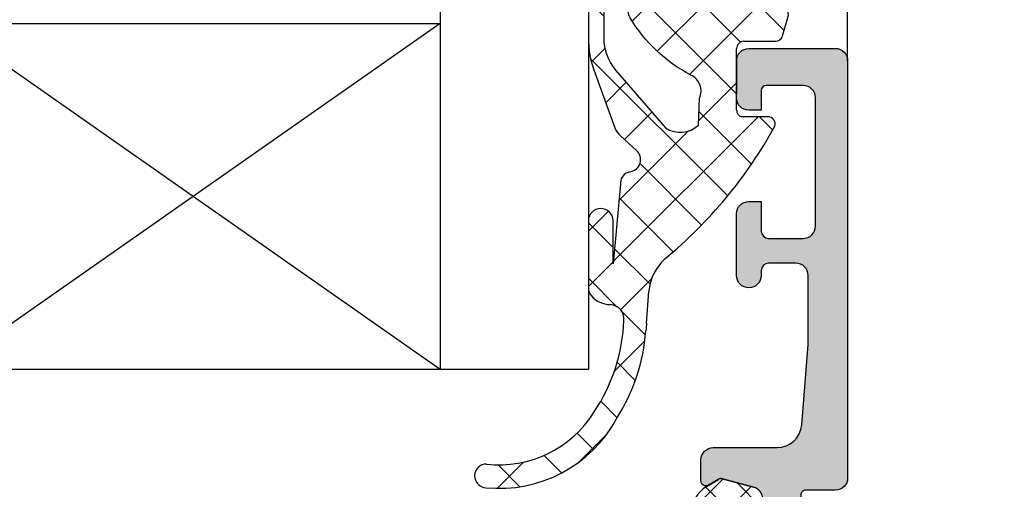
# Model space of a CAD drawing. Units: millimetres. Extents: x 0 to 8196, y -1106 to 841.
# Drawn here: x 2342 to 2382, y -630 to -611 of the extents above; entities that cross this region are included whole.
import ezdxf

# ---------------------------------------------------------------- set-up
doc = ezdxf.new("R2010")
doc.units = ezdxf.units.MM
doc.header["$LTSCALE"] = 5
for name, color, linetype in [('DICHTUNG', 6, 'Continuous'), ('DICHTUNGSSCHRAFF', 3, 'Continuous'), ('HS-0', 7, 'Continuous'), ('KONTUR', 7, 'Continuous'), ('SCHRAFF', 7, 'Continuous'), ('SOLID-ALU', 253, 'Continuous'), ('SOLID-ISO', 254, 'Continuous'), ('UMRISS025', 150, 'Continuous')]:
    doc.layers.add(name, color=color, linetype=linetype)
doc.layers.add('UMRISS018', color=3, linetype='Continuous', lineweight=0)

# ---------------------------------------------------------------- blocks, each defined once
blk = doc.blocks.new('910163')
at = {"layer": 'SOLID-ISO'}
h = blk.add_hatch(color=256, dxfattribs=at)
edge = h.paths.add_edge_path()
edge.add_line((-0.200000000001296, -20.49999999999983), (-0.200000000001296, -21.59999999999999))
edge.add_arc((0.2999999999986936, -21.6), 0.4999999999999897, 179.9999999999988, 270.0000000000011)
edge.add_line((0.2999999999987036, -22.09999999999999), (7.999999999998636, -22.09999999999968))
edge.add_arc((7.999999999998653, -22.59999999999966), 0.4999999999999822, -8.526512829121202e-12, 90.00000000000188, ccw=False)
edge.add_arc((8.999999999998618, -22.59999999999981), 0.4999999999999822, 179.9999999999915, 269.999999999963)
edge.add_line((8.999999999998295, -23.0999999999998), (9.199999999998454, -23.09999999999991))
edge.add_arc((9.199999999998788, -22.60000000000002), 0.4999999999998934, 269.9999999999617, 359.9999999999943)
edge.add_line((9.699999999998681, -22.60000000000007), (9.699999999998681, -21.39999999999962))
edge.add_arc((9.199999999998685, -21.3999999999996), 0.4999999999999964, 359.999999999998, 450.0000000000005)
edge.add_line((9.199999999998681, -20.89999999999961), (1.499999999998749, -20.89999999999992))
edge.add_arc((1.499999999998738, -20.39999999999993), 0.4999999999999893, 179.9999999999939, 270.0000000000013, ccw=False)
edge.add_line((0.9999999999987494, -20.39999999999988), (1.000000000000227, -3.000000000000085))
edge.add_arc((1.999999999999778, -2.999999999999499), 0.9999999999995504, 113.8364361919067, 180.0000000000336, ccw=False)
edge.add_arc((1.191745867194819, -1.1705942886271), 1.000000000000012, 293.8364361918693, 340.000000000001)
edge.add_line((2.131438487980745, -1.512614431952756), (2.439692620785877, -0.6656931626169751))
edge.add_arc((1.499999999999946, -0.3236730192912103), 1.000000000000054, 339.9999999999953, 359.9999999999734)
edge.add_line((2.5, -0.3236730192916751), (2.500000000000114, -1.4210854715202e-13))
edge.add_arc((2.000000000000109, 5.195843755245733e-14), 0.5000000000000049, 359.9999999999778, 449.9999999999994)
edge.add_line((2.000000000000114, 0.5000000000000568), (1.699999999999818, 0.5000000000000568))
edge.add_arc((1.699999999999818, 0.3000000000000114), 0.2000000000000455, 90, 180.0000000001303)
edge.add_line((1.499999999999773, 0.2999999999995567), (1.5, 0.2000000000003865))
edge.add_arc((1.299999999999963, 0.1999999999999229), 0.2000000000000366, -90.0000000000025, 1.3278622645884752e-10, ccw=False)
edge.add_line((1.299999999999955, -1.13686837721616e-13), (0, 0))
edge.add_arc((-1.539046667886623e-14, -0.20000000000003), 0.20000000000003, 89.99999999999561, 179.9999999999963)
edge.add_line((-0.2000000000000454, -0.2000000000000171), (-0.200000000001296, -18.29999999999983))
edge.add_arc((-0.7000000000012918, -18.29999999999979), 0.4999999999999958, 269.9999999999995, 359.9999999999955, ccw=False)
edge.add_line((-0.7000000000012964, -18.79999999999978), (-29.00000000000188, -18.79999999999978))
edge.add_arc((-29.00000000000187, -18.99999999999978), 0.1999999999999957, 90.00000000000203, 180.000000000002)
edge.add_line((-29.20000000000186, -18.99999999999979), (-29.20000000000186, -19.49999999999983))
edge.add_arc((-28.70000000000186, -19.49999999999983), 0.5, 180, 270)
edge.add_line((-28.70000000000186, -19.99999999999983), (-20.7000000000034, -19.9999999999998))
edge.add_arc((-20.70000000000339, -20.49999999999985), 0.5000000000000497, 7.275957614183426e-12, 90.0000000000008, ccw=False)
edge.add_line((-20.20000000000334, -20.49999999999979), (-20.200000000003, -22.49999999999989))
edge.add_arc((-19.700000000003, -22.49999999999983), 0.4999999999999964, 180.0000000000061, 270.0000000000004)
edge.add_line((-19.700000000003, -22.99999999999983), (-19.50000000000284, -22.99999999999983))
edge.add_arc((-19.50000000000284, -22.49999999999983), 0.4999999999999964, 269.9999999999996, 359.9999999999988)
edge.add_line((-19.00000000000284, -22.49999999999984), (-19.00000000000273, -20.49999999999982))
edge.add_arc((-18.50000000000273, -20.49999999999983), 0.4999999999999964, 89.9999999999996, 179.9999999999988, ccw=False)
edge.add_line((-18.50000000000273, -19.99999999999983), (-0.700000000001296, -19.99999999999983))
edge.add_arc((-0.7000000000012966, -20.49999999999983), 0.5, 0, 89.99999999999989, ccw=False)
at = {"layer": 'UMRISS025'}
blk.add_lwpolyline([(1.000000000000227, -3.000000000000085), (0.9999999999987494, -20.39999999999988, 0.4142135623731318), (1.499999999998749, -20.89999999999992), (9.199999999998681, -20.89999999999961, -0.4142135623731127), (9.699999999998681, -21.39999999999962), (9.699999999998681, -22.60000000000007, -0.4142135623732634), (9.199999999998454, -23.09999999999991), (8.999999999998295, -23.0999999999998, -0.4142135623729545), (8.499999999998636, -22.59999999999974, 0.4142135623731434), (7.999999999998636, -22.09999999999968), (0.299999999998704, -22.09999999999999, -0.4142135623731071), (-0.200000000001296, -21.59999999999999), (-0.200000000001296, -20.49999999999983, 0.4142135623730951), (-0.700000000001296, -19.99999999999983), (-18.50000000000273, -19.99999999999983, 0.4142135623730847), (-19.00000000000273, -20.49999999999982), (-19.00000000000284, -22.49999999999984, -0.4142135623730847), (-19.50000000000284, -22.99999999999983), (-19.700000000003, -22.99999999999983, -0.4142135623730658), (-20.200000000003, -22.49999999999989), (-20.20000000000334, -20.49999999999979, 0.4142135623730659), (-20.7000000000034, -19.9999999999998), (-28.70000000000186, -19.99999999999983, -0.414213562373097), (-29.20000000000186, -19.49999999999983), (-29.20000000000186, -18.99999999999979, -0.414213562373095), (-29.00000000000188, -18.79999999999978), (-0.700000000001296, -18.79999999999978, 0.4142135623730721), (-0.200000000001296, -18.29999999999983), (-0.2000000000000455, -0.2000000000000171, -0.4142135623730986), (0, 0), (1.299999999999955, -1.13686837721616e-13, 0.4142135623737869), (1.5, 0.2000000000003865), (1.499999999999773, 0.2999999999995566, -0.4142135623737609), (1.699999999999818, 0.5000000000000568), (2.000000000000114, 0.5000000000000568, -0.4142135623732058), (2.500000000000114, -1.4210854715202e-13), (2.5, -0.3236730192916752, -0.08748866352582849), (2.439692620785877, -0.6656931626169751), (2.131438487980745, -1.512614431952755, -0.2041956305420219), (1.595872933597093, -2.085297144313643, 0.2969899611618024)], format="xyb", close=True, dxfattribs=at)
blk = doc.blocks.new('494236')
at = {"layer": 'SOLID-ALU'}
h = blk.add_hatch(color=256, dxfattribs=at)
edge = h.paths.add_edge_path()
edge.add_line((-0.4999999999717239, 18.39995411976863), (-3.999999999989658, 18.39995411976874))
edge.add_arc((-3.999999999989685, 17.89995411976874), 0.5, 89.99999999999694, 180)
edge.add_line((-4.499999999989685, 17.89995411976874), (-4.499999999989686, 16.39995411976874))
edge.add_arc((-3.999999999989684, 16.39995411976874), 0.5000000000000027, 180.0000000000004, 269.9999999999997)
edge.add_line((-3.999999999989686, 15.89995411976874), (-3.499999999989686, 15.89995411976874))
edge.add_line((-3.499999999989686, 15.89995411976874), (-3.499999999989686, 16.69995411976869))
edge.add_arc((-3.299999999989867, 16.69995411976869), 0.1999999999998199, 90.00000000000858, 179.999999999999, ccw=False)
edge.add_line((-3.299999999989897, 16.89995411976851), (-1.799999999989726, 16.89995411976874))
edge.add_arc((-1.799999999989635, 16.39995411976875), 0.4999999999999929, -7.958078640513122e-13, 90.00000000001052, ccw=False)
edge.add_line((-1.299999999989641, 16.39995411976874), (-1.299999999989414, 11.19995411976892))
edge.add_arc((-1.799999999989527, 11.19995411976881), 0.5000000000001137, -89.99999999999022, 1.3017142919125035e-11, ccw=False)
edge.add_line((-1.799999999989442, 10.69995411976869), (-3.199999999989249, 10.69995411976835))
edge.add_arc((-3.199999999989302, 10.99995411976851), 0.300000000000157, 180.0000000000169, 270.00000000001006, ccw=False)
edge.add_line((-3.499999999989459, 10.99995411976842), (-3.499999999989686, 12.19995411976869))
edge.add_line((-3.499999999989686, 12.19995411976869), (-3.999999999989686, 12.19995411976869))
edge.add_arc((-3.999999999989686, 11.69995411976869), 0.5, 90.0000000000001, 180)
edge.add_line((-4.499999999989686, 11.69995411976869), (-4.499999999989686, 9.199954119767671))
edge.add_arc((-3.999999999989686, 9.1999541197675), 0.5, 179.9999999999805, 359.9999999999804)
edge.add_line((-3.499999999989686, 9.19995411976733), (-3.499999999989573, 9.39995411976874))
edge.add_arc((-3.199999999989535, 9.399954119768656), 0.3000000000000376, 90.00000000002132, 179.9999999999841, ccw=False)
edge.add_line((-3.199999999989647, 9.699954119768694), (-2.100000028566544, 9.699954119769036))
edge.add_arc((-2.100000028566403, 9.199954119769007), 0.5000000000000284, 7.989115147211123e-09, 90.0000000000162, ccw=False)
edge.add_line((-1.600000028566374, 9.199954119838726), (-1.600000028176428, 6.399967183309646))
edge.add_line((-1.600000028176428, 6.399967183309646), (-1.860419797030463, 3.144720072313494))
edge.add_arc((-2.857235075567218, 3.224465294588548), 1.000000000000003, 269.9999999999999, 355.42607874054954, ccw=False)
edge.add_line((-2.857235075567221, 2.224465294588545), (-5.445242205677236, 2.224465294588545))
edge.add_arc((-5.441282346541986, 1.724480975318688), 0.5000000000001135, 90.4537711754844, 180.0000000001302)
edge.add_line((-5.941282346542099, 1.724480975317552), (-5.941282346540138, 0.8748668013812634))
edge.add_arc((-5.741282346539871, 0.8748668013817403), 0.2000000000002675, 180.0000000001367, 300.0000000000309)
edge.add_line((-5.641282346539644, 0.7016617206246749), (-5.220557994793442, 0.9445670383602377))
edge.add_arc((-5.120557994794565, 0.7713619576052138), 0.1999999999978244, 75.00000000004661, 119.9999999999884, ccw=False)
edge.add_line((-5.068794185774781, 0.964547122860968), (-3.811872823987446, 0.6277560590218813))
edge.add_arc((-3.941282346538113, 0.1447931458775194), 0.4999999999996798, 5.701394911739044e-11, 75.00000000006071, ccw=False)
edge.add_line((-3.441282346538433, 0.1447931458780162), (-3.441282346538205, -0.07872303710596917))
edge.add_line((-3.441282346538205, -0.07872303710596917), (-3.841282346537842, -0.7715433601336869))
edge.add_line((-3.841282346537842, -0.7715433601336869), (-3.441282346538205, -1.464363683161404))
edge.add_line((-3.441282346538205, -1.464363683161404), (-3.441282346538205, -1.687879866145049))
edge.add_arc((-3.941282346537825, -1.687879866144962), 0.4999999999996194, 284.9999999999441, 359.99999999999005, ccw=False)
edge.add_line((-3.811872823987134, -2.170842779289255), (-5.068794185774582, -2.507633843128228))
edge.add_arc((-5.12055799479432, -2.3144486778727), 0.1999999999975942, 239.9999999999962, 284.9999999999576, ccw=False)
edge.add_line((-5.220557994793129, -2.487653758627498), (-5.641282346539615, -2.244748440891935))
edge.add_arc((-5.741282346539742, -2.417953521649075), 0.2000000000002821, 60.00000000000476, 179.9999999998744)
edge.add_line((-5.941282346540024, -2.417953521648637), (-5.941282346541957, -3.267567695584812))
edge.add_arc((-5.441282346541729, -3.267567695585948), 0.5000000000002283, 179.9999999998698, 269.9999999999999)
edge.add_line((-5.44128234654173, -3.767567695586176), (-4.647003467165437, -3.767567695586176))
edge.add_arc((-4.647003467165437, -4.267567695586176), 0.5, -14.999999999994373, 90, ccw=False)
edge.add_line((-4.16404055402089, -4.39697721813739), (-4.815852133670806, -6.829571150352744))
edge.add_arc((-5.298815046815368, -6.70016162780151), 0.5000000000000204, 270.0000000000017, 345.00000000000375, ccw=False)
edge.add_line((-5.298815046815353, -7.20016162780153), (-6.098828230443335, -7.200161627801644))
edge.add_arc((-6.098828230443221, -7.700161627801986), 0.500000000000342, 90.00000000001303, 270.000000000013)
edge.add_line((-6.098828230443107, -8.200161627802327), (-5.298815046814983, -8.2001616278021))
edge.add_arc((-5.298815046815415, -6.700161627801501), 1.500000000000599, 270.0000000000165, 335.9634150653764)
edge.add_line((-3.928886708513748, -7.311141453916758), (-2.333572204311114, -3.734155022619443))
edge.add_arc((-6.899999998648182, -1.697555602236011), 5.000000000000023, 335.9634150653757, 360.0000000000045)
edge.add_line((-1.899999998648159, -1.69755560223562), (-1.899999998648273, 0.3000000000195273))
edge.add_arc((-1.699999998648227, 0.3000000000195271), 0.2000000000000455, 90, 180, ccw=False)
edge.add_line((-1.699999998648227, 0.5000000000195727), (-0.5000000000195577, 0.5000000000195727))
edge.add_arc((-0.5000000000195862, 1.000000000019544), 0.4999999999999717, 270.0000000000032, 359.9999999998989)
edge.add_line((-1.961453222065757e-11, 1.000000000018662), (1.099564883588755e-11, 17.899954119785))
edge.add_arc((-0.4999999999717522, 17.89995411978588), 0.4999999999827478, 359.999999999899, 449.9999999999968)
at = {"layer": 'UMRISS025'}
blk.add_lwpolyline([(-1.600000028176428, 6.399967183309646), (-1.600000028566374, 9.199954119838726, 0.4142135623323382), (-2.100000028566544, 9.699954119769036), (-3.199999999989647, 9.699954119768694, 0.4142135623729035), (-3.499999999989573, 9.39995411976874), (-3.499999999989686, 9.19995411976733, -1), (-4.499999999989686, 9.199954119767671), (-4.499999999989686, 11.69995411976869, -0.4142135623730951), (-3.999999999989686, 12.19995411976869), (-3.499999999989686, 12.19995411976869), (-3.499999999989459, 10.99995411976842, 0.4142135623730561), (-3.199999999989249, 10.69995411976835), (-1.799999999989442, 10.69995411976869, 0.4142135623731116), (-1.299999999989414, 11.19995411976892), (-1.299999999989641, 16.39995411976874, 0.4142135623731533), (-1.799999999989726, 16.89995411976874), (-3.299999999989897, 16.89995411976851, 0.4142135623730535), (-3.499999999989686, 16.69995411976869), (-3.499999999989686, 15.89995411976874), (-3.999999999989686, 15.89995411976874, -0.4142135623730951), (-4.499999999989686, 16.39995411976874), (-4.499999999989686, 17.89995411976874, -0.4142135623731116), (-3.999999999989658, 18.39995411976874), (-0.499999999971724, 18.39995411976863, -0.4142135623735945), (1.099564883588755e-11, 17.899954119785), (-1.961453222065757e-11, 1.000000000018663, -0.4142135623725622), (-0.5000000000195577, 0.5000000000195727), (-1.699999998648227, 0.5000000000195727, 0.414213562373095), (-1.899999998648273, 0.3000000000195272), (-1.899999998648159, -1.69755560223562, -0.105265633304041), (-2.333572204311114, -3.734155022619443), (-3.928886708513748, -7.311141453916757, -0.2960398647884032), (-5.298815046814983, -8.2001616278021), (-6.098828230443107, -8.200161627802327, -1), (-6.098828230443335, -7.200161627801644), (-5.298815046815353, -7.20016162780153, 0.339454258863387), (-4.815852133670806, -6.829571150352744), (-4.16404055402089, -4.39697721813739, 0.4931454260312739), (-4.647003467165437, -3.767567695586176), (-5.44128234654173, -3.767567695586176, -0.414213562373761), (-5.941282346541957, -3.267567695584812), (-5.941282346540024, -2.417953521648637, -0.5773502691888708), (-5.641282346539615, -2.244748440891935), (-5.220557994793129, -2.487653758627498, 0.1989123673794838), (-5.068794185774582, -2.507633843128228), (-3.811872823987134, -2.170842779289255, 0.3394542588635988), (-3.441282346538205, -1.687879866145049), (-3.441282346538205, -1.464363683161404), (-3.841282346537842, -0.7715433601336869), (-3.441282346538205, -0.07872303710596917), (-3.441282346538433, 0.1447931458780162, 0.3394542588633942), (-3.811872823987446, 0.6277560590218813), (-5.068794185774781, 0.964547122860968, 0.1989123673793948), (-5.220557994793442, 0.9445670383602377), (-5.641282346539644, 0.701661720624675, -0.57735026918901), (-5.941282346540138, 0.8748668013812634), (-5.941282346542099, 1.724480975317552, -0.4118958041644898), (-5.445242205677236, 2.224465294588545), (-2.857235075567221, 2.224465294588545, 0.3910205504249294), (-1.860419797030463, 3.144720072313494), (-1.600000028210761, 6.399967182880478), (-1.600000028614577, 9.199967183041412)], format="xyb", dxfattribs=at)
blk = doc.blocks.new('902161-V3')
at = {"layer": 'SCHRAFF'}
h = blk.add_hatch(dxfattribs=at)
h.set_pattern_fill('ANSI37', color=256, scale=0.3200000000000001, style=0)
h.set_pattern_definition([(45, (0, 0), (-0.7184204896855323, 0.7184204896855324), []), (135, (0, 0), (-0.7184204896855324, -0.7184204896855323), [])])
edge = h.paths.add_edge_path()
edge.add_line((1.432603621085773, -1.86899396485663), (1.7199999999998, -1.390000000000102))
edge.add_arc((1.539949516015838, -1.286243689501913), 0.207806517585603, 330.0467729866045, 375.7031943142693)
edge.add_line((1.740000000001146, -1.230000000004338), (1.400000000000091, 0.02999999999929059))
edge.add_arc((0.9187384951471166, -0.09798789818727793), 0.4979894960092681, 14.89267430041236, 89.8548584222353)
edge.add_line((0.9199999999991633, 0.4000000000000908), (0.6900000000000546, 0.4000000000000909))
edge.add_line((0.6900000000000546, 0.4000000000000909), (0, 0))
edge.add_line((0, 0), (-0.6900000000000546, 0.400000000000091))
edge.add_line((-0.6900000000000546, 0.400000000000091), (-0.9100000000553337, 0.4000000000000911))
edge.add_arc((-0.9137384950832841, -0.1045084794849267), 0.5045223307420184, 89.57543614220512, 164.5376202428106)
edge.add_line((-1.400000000000091, 0.03000000000020028), (-1.729999999999109, -1.229999999997062))
edge.add_arc((-1.52994951589642, -1.286243689487241), 0.2078065176966011, 164.2968056964531, 209.9532270004284)
edge.add_line((-1.710000000000036, -1.390000000000102), (-1.419414611532967, -1.871676220644941))
edge.add_arc((-0.3062875534291453, -1.200149488103986), 1.3, 211.1017194344493, 270.0000004868351)
edge.add_line((-0.3062875423832084, -2.500149488103986), (0.3178628287055151, -2.500149482800659))
edge.add_arc((0.3178628176595782, -1.200149482800659), 1.3, 270.0000004868351, 329.0362434679168)
at = {"layer": 'KONTUR'}
for p, q in [((-0.9100000000553337, 0.4000000000000911), (-0.6900000000000546, 0.400000000000091)), ((-0.6900000000000546, 0.400000000000091), (0, 0)), ((0, 0), (0.6900000000000546, 0.4000000000000909)), ((0.6900000000000546, 0.4000000000000909), (0.9199999999991633, 0.4000000000000909)), ((-1.729999999999109, -1.229999999997062), (-1.400000000000091, 0.03000000000020018)), ((1.400000000000091, 0.02999999999929048), (1.740000000001146, -1.230000000004338)), ((-1.419414611532967, -1.871676220644941), (-1.710000000000036, -1.390000000000102)), ((1.7199999999998, -1.390000000000102), (1.432603621085774, -1.86899396485663)), ((0.3178628287055152, -2.500149482800659), (-0.3062875423832084, -2.500149488103986))]:
    blk.add_line(p, q, dxfattribs=at)
for centre, radius, start, end in [((-0.9137384950832841, -0.1045084794849268), 0.5045223307420184, 89.57543614220512, 164.5376202428106), ((0.9187384951471165, -0.0979878981872779), 0.4979894960092682, 14.89267430041236, 89.8548584222353), ((-1.52994951589642, -1.286243689487241), 0.207806517696601, 164.2968056964531, 209.9532270004284), ((1.539949516015838, -1.286243689501913), 0.2078065175856029, 330.0467729866045, 15.70319431426928), ((-0.3062875534291454, -1.200149488103986), 1.3, 211.1017194344493, 270.0000004868351), ((0.3178628176595784, -1.200149482800659), 1.3, 270.0000004868351, 329.0362434679168)]:
    blk.add_arc(centre, radius, start, end, dxfattribs=at)
blk = doc.blocks.new('914262-V6 SLS')
at = {"layer": 'DICHTUNGSSCHRAFF'}
h = blk.add_hatch(dxfattribs=at)
h.set_pattern_fill('NET', color=256, scale=0.5, angle=45, style=0)
h.set_pattern_definition([(45, (543.4290987413324, 185.5306417199777), (-1.122532015133644, 1.122532015133644), []), (135, (543.4290987413324, 185.5306417199777), (-1.122532015133644, -1.122532015133644), [])])
edge = h.paths.add_edge_path()
edge.add_line((1.267117533354735, -1.520167590243602), (0.1973957236700699, -1.520168178030985))
edge.add_arc((0.300001604887143, -1.238260354315429), 0.2999999798872884, 180.0000751906545, 250.0000314826775, ccw=False)
edge.add_line((1.625000095373252e-06, -1.238260748012749), (9.855463078910578e-07, -0.7509927436917962))
edge.add_arc((0.5000000000001137, -0.7499999973312583), 0.5000000000001137, 179.9999999998404, 180.1137604279157, ccw=False)
edge.add_line((0, -0.7499999973298657), (-2.273113550470135e-13, -0.6096669407360764))
edge.add_line((-2.273736754432321e-13, -0.6096669407360764), (2.707465256287116e-16, 3.523055625009874e-08))
edge.add_line((0, 3.523055625009874e-08), (-1.625000094823354e-06, 1.238260748012749))
edge.add_arc((0.2999984711655088, 1.238261141710211), 0.3000000961658625, 89.96240366924269, 180.0000751906525, ccw=False)
edge.add_line((0.3001953251419991, 1.538261173290294), (1.573408596210356, 1.537425716393755))
edge.add_arc((1.573605450125001, 1.837425653787903), 0.3000000019799272, 269.9624036692509, 343.8837714079693)
edge.add_line((1.861815622535346, 1.754149620578232), (2.088183388988341, 2.537586228722574))
edge.add_arc((1.79997321636074, 2.620862261995114), 0.3000000022060674, -16.11622859204808, 94.7663552073168)
edge.add_arc((0.870425446128479, 14.61644811179048), 11.7315529200433, -116.54167374986929, -85.57753278972802, ccw=False)
edge.add_arc((-4.901056301586891, 3.158159374448644), 1.098966255425769, 61.21056104664044, 179.6328978599283)
edge.add_line((-6.000000000007276, 3.165200558064896), (-6.000000000007277, 1.61572448327891))
edge.add_arc((-2.164325351748857, 1.663856981923232), 3.835976635058937, 180.7189463501113, 201.8019917686135)
edge.add_line((-5.725925765687407, 0.239174829248185), (-4.933503423049729, -1.973621968410868))
edge.add_arc((-4.027195244086784, -1.551003696204788), 1.000000359628726, 204.999991053247, 227.7817560607386)
edge.add_line((-4.699151925643378, -2.291594634151664), (-4.047682261272826, -2.882689355103651))
edge.add_arc((-4.383660483538847, -3.252984693459865), 0.5000000034453795, -80.22842505571668, 47.781756060738815, ccw=False)
edge.add_arc((-4.21393987553256, -4.238476920876622), 0.5000000040950479, 99.77157494427182, 163.0863459229553)
edge.add_line((-4.69231201947855, -4.093011818561308), (-5.000001652232642, -7.482276122821446))
edge.add_line((-5.00000165223264, -7.482276122821446), (-5.000001651202523, -5.732887631069531))
edge.add_arc((-5.500001655398478, -5.732887630663157), 0.5000000041959538, -4.656700998005638e-08, 179.8523774140898)
edge.add_line((-6.000000000007276, -5.731599381990435), (-6.000000000007277, -8.452668595929396))
edge.add_arc((-5.500001659981308, -8.451378917228851), 0.5000000032998742, 180.1477864558358, 220.7233977257045)
edge.add_arc((-5.12106766931754, -8.12517494211275), 1.000000005961809, 220.723397725695, 270.528779428061)
edge.add_arc((-5.15945921883565, -9.724730646803863), 0.601486327570258, -4.235945176191308, 85.4590753370585, ccw=False)
edge.add_arc((-11.81752441388926, -9.459367282554012), 7.264516915038666, -33.51372498351839, -2.4440892546891178, ccw=False)
edge.add_arc((-9.607654256925343, -11.1056951614045), 4.515606870683786, -96.59391694112941, -31.578614950401402, ccw=False)
edge.add_arc((-10.13142876147458, -16.06977445626632), 0.478372028827858, 89.3724083019511, 267.7749575697339)
edge.add_arc((-9.608559344585046, -11.16834009724306), 5.406625162398394, 264.2525274179811, 331.7108324842364)
edge.add_arc((-11.31615992561296, -9.619959089274118), 7.664155636631585, -32.43576225723716, -4.259796947633313)
edge.add_arc((7.284974811340362, -11.12807807290037), 10.99829479432375, 173.4620691968267, 175.1031758307025, ccw=False)
edge.add_line((-3.641794722510213, -9.875801770735478), (-3.546378238001466, -8.600292539834271))
edge.add_arc((-1.551950871763438, -8.74948883201634), 2.000000013200009, 132.3241041551358, 175.7218669382784, ccw=False)
edge.add_arc((-14.73416836584715, 7.080706692646629), 18.60231887778124, -50.48786292402124, -28.8721680323123)
edge.add_arc((1.267117698197922, -1.820167592955556), 0.3000000027120234, -15.74099140350872, 90.0000314827292)
edge = h.paths.add_edge_path(flags=16)
edge.add_arc((-3.381102789513989, 1.681027831599465), 2.000000514427923, 180.0010401435921, 220.7616456994834, ccw=False)
edge.add_line((-5.381103303612349, 1.680991523729375), (-5.381125931668634, 2.92744748757022))
edge.add_arc((-4.881126361261863, 2.927456564520043), 0.4999995704891625, -9.136599081126292, 180.0010401427249, ccw=False)
edge.add_arc((-3.893814198168002, 2.768667861569725), 0.500000009299682, 170.8634009188225, 213.7746199711671)
edge.add_arc((1.089794104987959, 5.741186597149579), 6.302162567290659, 211.0491074513946, 242.2074967388253)
edge.add_arc((-2.136636832314707, -0.4720183847953194), 0.7000000045102489, -24.999010277350408, 65.71294048698832, ccw=False)
edge.add_line((-1.502216267204403, -0.7678402110346951), (-1.540511075707741, -1.857162990331801))
edge.add_arc((-2.280797919552811, -1.054818704003878), 1.091687210226976, -122.81317090815241, -47.303670195216114, ccw=False)
edge.add_line((-2.872384770952522, -1.972318547177792), (-4.895967762220038, 0.3752000588130793))
at = {"layer": 'DICHTUNG'}
for p, q in [((-6.000001661300303, 3.164936315418117), (-6.000001661300303, 1.711856909672065)), ((1.86181562253546, 1.754149620578232), (2.088183388988341, 2.537586228722574)), ((1.625000095373252e-06, -1.238260748012749), (-1.625000095373252e-06, 1.238260748012749)), ((0.3001953251419991, 1.538261173290238), (1.573408596210356, 1.537425716393756)), ((-5.725925765687407, 0.239174829248185), (-4.933503423049729, -1.973621968410868)), ((1.267117533354735, -1.520167590243517), (0.1973957236700699, -1.520168178030985)), ((-4.699151925643378, -2.291594634151664), (-4.047682261272826, -2.882689355103651)), ((-4.69231201947855, -4.093011818561308), (-5.00000165223264, -7.482276122821446)), ((-6.000001659594659, -5.732887630256783), (-6.000001663281182, -8.451378916550794)), ((-5.00000165223264, -7.482276122821446), (-5.000001651202524, -5.732887631069531)), ((-3.641794722510213, -9.875801770735478), (-3.546378238001466, -8.600292539834271))]:
    blk.add_line(p, q, dxfattribs=at)
blk.add_lwpolyline([(-1.848720877701567, 0.1660289562331911, -0.1367979973818605), (-4.309429609530184, 2.490704124478128, -0.1894546184219508), (-4.387470496336505, 2.848062247884201, 1.083098144568147), (-5.381125931668635, 2.92744748757022), (-5.381103303612349, 1.680991523729375, 0.1797509492479513), (-4.895967762220039, 0.3752000588130784), (-2.872384770952522, -1.972318547177792, 0.3419354194877642), (-1.540511075707741, -1.857162990331773), (-1.502216267204403, -0.7678402110346951, 0.4178577206282823)], format="xyb", close=True, dxfattribs=at)
at = {"layer": 'DICHTUNG', "ltscale": 10}
blk.add_lwpolyline([(2.273736754432321e-13, 0.9208885805403781), (-2.273736754432321e-13, -0.6096669407360764)], dxfattribs=at)
at = {"layer": 'DICHTUNG'}
for centre, radius, start, end in [((-4.901056301586891, 3.158159374448644), 1.098966255425794, 61.2105610466426, 179.6466747048509), ((0.8704254461282517, 14.6164481117905), 11.73155292004324, 243.458326250132, 274.4224672102699), ((1.799973216360627, 2.620862261995114), 0.3000000022061767, 343.883771407958, 94.76635520729229), ((-2.164325351748857, 1.663856981923232), 3.835976635058937, 179.2830339406719, 201.8019917686133), ((1.573605450125001, 1.837425653787932), 0.3000000019799556, 269.9624036692481, 343.8837714079689), ((0.2999984711655088, 1.23826114171024), 0.3000000961658625, 89.96240366924164, 180.0000751906576), ((0.300001604887143, -1.238260354315457), 0.2999999798872617, 180.0000751906495, 250.0000314826777), ((1.267117698197922, -1.820167592955585), 0.3000000027120157, 344.259008596498, 90.00003148272732), ((-4.027195244086784, -1.551003696204788), 1.000000359628726, 204.9999910532483, 227.7817560607366), ((-14.73416836584704, 7.080706692646629), 18.60231887778117, 309.5121370759774, 331.1278319676888), ((-4.383660483538847, -3.252984693459865), 0.5000000034453795, 279.7715749442838, 47.7817560607366), ((-4.21393987553256, -4.238476920876565), 0.5000000040950479, 99.77157494427075, 163.0863459229618), ((-5.500001655398592, -5.732887630663157), 0.5000000041960675, 359.999999953433, 179.999999953433), ((-1.551950871763438, -8.749488832016368), 2.000000013200011, 132.3241041551347, 175.7218669382768), ((-5.500001659981194, -8.451378917228851), 0.5000000032999878, 179.9999999223004, 220.7233977256956), ((-5.12106766931754, -8.125174942112778), 1.000000005961791, 220.7233977256944, 270.5287794280608), ((-5.15945921883565, -9.724730646803835), 0.6014863275702762, 355.7640548238058, 85.45907533705663), ((-11.81752441388937, -9.459367282554211), 7.264516915038655, 326.4862750164843, 357.5559107453118), ((7.284974811339794, -11.12807807290457), 10.99829479432365, 173.4620691968053, 175.1031758306812), ((-11.31615992561308, -9.619959089274317), 7.664155636631685, 327.5642377427654, 355.7402030523679), ((-9.60765425692523, -11.1056951614045), 4.515606870683748, 263.4060830588721, 328.4213850495962), ((-9.608559344584933, -11.168340097243), 5.406625162398405, 264.252527417982, 331.7108324842352), ((-10.13142876147458, -16.06977445626629), 0.4783720288278747, 89.3724083019526, 267.7749575697395)]:
    blk.add_arc(centre, radius, start, end, dxfattribs=at)
blk = doc.blocks.new('Verglasung Fest 1')
at = {"layer": 'UMRISS018', "lineweight": -3}
blk.add_line((26.77999932444314, 19.49167314436397), (26.77999932444311, 38.09171914006669), dxfattribs=at)
at = {"layer": 'UMRISS025', "lineweight": -3}
for p, q in [((10.2799993244351, 38.09171914006666), (10.2799993244351, 7)), ((16.2799993244351, 38.09171914006666), (16.2799993244351, 7)), ((-9.720000675564876, 21.00000000000003), (10.27999932443512, 21)), ((-9.720000675564876, 21.00000000000003), (10.2799993244351, 7)), ((10.27999932443512, 21), (-9.720000675564904, 7.000000000000028)), ((-15.7200006755649, 7.000000000000028), (16.2799993244351, 7))]:
    blk.add_line(p, q, dxfattribs=at)
at = {"layer": 'HS-0', "lineweight": -3}
for name, p in [('914262-V6 SLS', (22.27999932444246, 18.74167314167764)), ('494236', (26.77999932443208, 1.591719024579021))]:
    blk.add_blockref(name, p, dxfattribs=at)
at = {"layer": 'HS-0', "lineweight": -3, "rotation": 270}
blk.add_blockref('902161-V3', (22.93871697789427, 0.8201756644453155), dxfattribs=at)
blk = doc.blocks.new('A$Cadb45ca2')
at = {"layer": 'HS-0', "lineweight": -3}
blk.add_blockref('910163', (114.1999999971908, -198.6000002309365), dxfattribs=at)
at = {"layer": 'UMRISS025', "lineweight": -3}
blk.add_blockref('Verglasung Fest 1', (58.22000067555769, -213.5917192499812), dxfattribs=at)

msp = doc.modelspace()

# ---------------------------------------------------------------- block references
at = {"layer": 'HS-0', "lineweight": -3}
msp.add_blockref('A$Cadb45ca2', (2290.631039556002, -418.4945737861713), dxfattribs=at)

doc.saveas('drawing.dxf')
